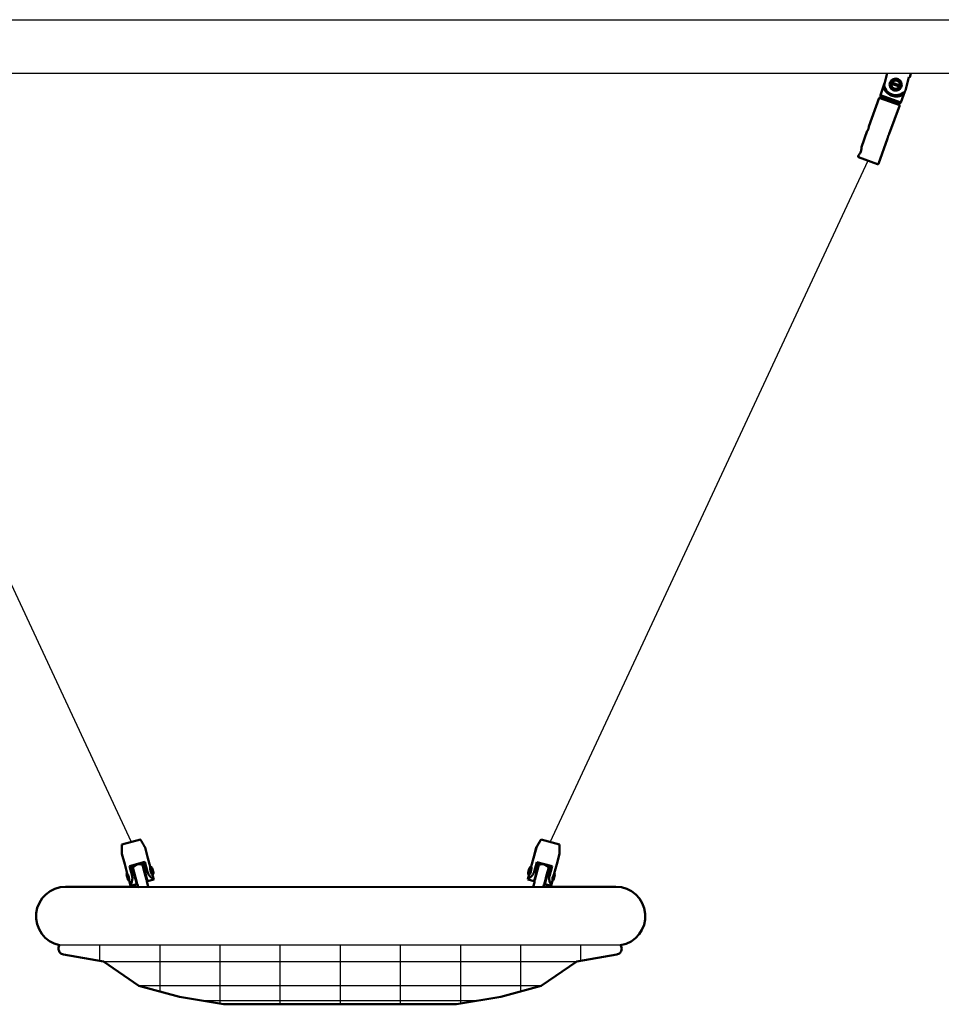
# Model space of a CAD drawing. Extents: x -1919 to 3322, y -4460 to 3660.
# Drawn here: x -534 to 999, y -1593 to 44 of the extents above; entities that cross this region are included whole.
import ezdxf

# ---------------------------------------------------------------- set-up
doc = ezdxf.new("R2010")
doc.units = 0
doc.header["$MEASUREMENT"] = 0
doc.layers.add('PV-84C', color=7, linetype='CONTINUOUS')
doc.layers.add('PV-E29', color=7, linetype='CONTINUOUS')
doc.layers.add('Sichtbare Kanten(DIN)', color=179, linetype='CONTINUOUS', lineweight=50)

msp = doc.modelspace()

# ---------------------------------------------------------------- linework, layer by layer
at = {"layer": 'PV-84C', "ltscale": 100}
for p, q in [((-876.809, -190.2), (-348.333, -1323.245)), ((348.526, -1323.296), (876.809, -190.2)), ((465.483, -1494.967), (-467.496, -1494.927)), ((-401.02, -1494.93), (-401.02, -1521.056)), ((-301.02, -1494.934), (-301.02, -1571.867)), ((-201.02, -1494.938), (-201.02, -1593.123)), ((-101.02, -1494.942), (-101.02, -1593.123)), ((-1.006, -1494.947), (-1.02, -1593.123)), ((98.98, -1494.951), (98.98, -1593.123)), ((198.98, -1494.955), (198.98, -1593.123)), ((298.98, -1494.96), (298.98, -1571.867)), ((398.98, -1494.964), (398.98, -1521.056)), ((-394.585, -1522.192), (392.544, -1522.192)), ((333.581, -1562.586), (-335.622, -1562.586)), ((-231.349, -1586.952), (229.309, -1586.952))]:
    msp.add_line(p, q, dxfattribs=at)
at = {"layer": 'PV-E29'}
for p, q in [((-1285.49, 44.211), (1285.18, 44.211)), ((-1285.49, -44.689), (1285.18, -44.689))]:
    msp.add_line(p, q, dxfattribs=at)
at = {"layer": 'Sichtbare Kanten(DIN)'}
for p, q in [((908.687, -44.689), (903.694, -64.714)), ((946.45, -51.67), (948.191, -44.689)), ((904.493, -61.511), (897.334, -81.182)), ((928.979, -67.121), (915.958, -62.382)), ((916.642, -60.503), (929.663, -65.242)), ((939.266, -73.583), (944.83, -51.266)), ((946.45, -51.67), (944.83, -51.266)), ((897.334, -81.182), (931.163, -93.494)), ((898.028, -85.121), (897.334, -81.182)), ((903.179, -69.908), (904.228, -67.027)), ((937.786, -75.296), (931.163, -93.494)), ((935.235, -77.52), (933.931, -81.101)), ((878.364, -133.301), (895.636, -85.846)), ((897.558, -84.95), (895.636, -85.846)), ((929.465, -98.159), (895.636, -85.846)), ((897.558, -84.95), (928.568, -96.236)), ((912.193, -145.613), (929.465, -98.159)), ((928.098, -96.065), (931.163, -93.494)), ((928.568, -96.236), (929.465, -98.159)), ((865.88, -167.6), (875.628, -140.818)), ((894.066, -195.417), (909.457, -153.131)), ((860.237, -183.104), (860.75, -181.695)), ((860.834, -184.386), (892.784, -196.015)), ((-363.722, -1327.368), (-332.944, -1319.121)), ((333.138, -1319.173), (363.915, -1327.42)), ((-320.512, -1349.954), (-325.17, -1332.567)), ((325.17, -1332.567), (320.512, -1349.954)), ((325.363, -1332.619), (320.705, -1350.006)), ((325.363, -1332.619), (325.17, -1332.567)), ((-363.732, -1342.9), (-359.073, -1360.286)), ((-325.72, -1356.526), (-351.276, -1363.374)), ((-325.308, -1374.015), (-329.708, -1357.594)), ((-325.72, -1356.526), (-321.32, -1372.947)), ((-320.512, -1349.954), (-320.474, -1349.944)), ((-320.474, -1349.944), (-316.721, -1363.95)), ((320.474, -1349.944), (316.721, -1363.95)), ((320.667, -1349.995), (316.914, -1364.001)), ((320.474, -1349.944), (320.512, -1349.954)), ((320.667, -1349.995), (320.705, -1350.006)), ((321.513, -1372.998), (325.913, -1356.578)), ((329.901, -1357.646), (325.502, -1374.067)), ((351.469, -1363.425), (325.913, -1356.578)), ((359.266, -1360.338), (363.925, -1342.951)), ((-359.111, -1360.296), (-359.073, -1360.286)), ((-359.111, -1360.296), (-354.97, -1375.751)), ((-346.876, -1379.794), (-351.276, -1363.374)), ((-347.288, -1362.305), (-342.888, -1378.726)), ((-339.211, -1390.518), (-345.914, -1365.503)), ((-343.958, -1372.801), (-344.441, -1372.93)), ((-329.493, -1361.103), (-325.984, -1374.196)), ((-326.861, -1368.22), (-327.537, -1368.401)), ((-325.984, -1374.196), (-322.79, -1386.118)), ((-325.308, -1374.015), (-321.426, -1388.504)), ((-313.406, -1367.047), (-311.517, -1374.099)), ((311.71, -1374.15), (313.599, -1367.099)), ((321.619, -1388.556), (325.502, -1374.067)), ((322.79, -1386.118), (329.493, -1361.103)), ((327.054, -1368.271), (327.537, -1368.401)), ((345.914, -1365.503), (342.405, -1378.596)), ((343.081, -1378.777), (347.481, -1362.357)), ((343.958, -1372.801), (344.634, -1372.982)), ((344.441, -1372.93), (347.288, -1362.305)), ((351.469, -1363.425), (347.069, -1379.846)), ((359.304, -1360.348), (355.163, -1375.803)), ((359.266, -1360.338), (359.304, -1360.348)), ((-356.063, -1377.08), (-355.356, -1375.855)), ((-353.475, -1386.739), (-356.063, -1377.08)), ((-354.97, -1375.751), (-355.356, -1375.855)), ((-355.356, -1375.855), (-352.25, -1387.446)), ((-353.475, -1386.739), (-352.25, -1387.446)), ((-351.864, -1387.342), (-352.25, -1387.446)), ((-351.864, -1387.342), (-349.534, -1396.036)), ((-339.006, -1393.215), (-342.888, -1378.726)), ((-340.852, -1384.392), (-341.335, -1384.521)), ((-323.755, -1379.811), (-324.432, -1379.992)), ((-322.075, -1390.718), (-320.225, -1397.622)), ((-321.426, -1388.504), (-310.897, -1385.683)), ((-312.839, -1378.439), (-310.897, -1385.683)), ((312.839, -1378.439), (310.897, -1385.683)), ((311.091, -1385.735), (310.897, -1385.683)), ((313.032, -1378.49), (311.091, -1385.735)), ((321.619, -1388.556), (311.091, -1385.735)), ((322.075, -1390.718), (320.225, -1397.622)), ((323.949, -1379.863), (324.432, -1379.992)), ((341.335, -1384.521), (339.006, -1393.215)), ((343.081, -1378.777), (339.199, -1393.266)), ((342.405, -1378.596), (339.211, -1390.518)), ((340.852, -1384.392), (341.528, -1384.573)), ((352.057, -1387.394), (349.728, -1396.087)), ((352.057, -1387.394), (352.443, -1387.498)), ((352.443, -1387.498), (355.549, -1375.907)), ((353.668, -1386.791), (352.443, -1387.498)), ((356.256, -1377.131), (353.668, -1386.791)), ((355.163, -1375.803), (355.549, -1375.907)), ((356.256, -1377.131), (355.549, -1375.907)), ((-336.79, -1397.622), (-457.5, -1397.622)), ((-349.534, -1396.036), (-339.006, -1393.215)), ((-337.53, -1394.859), (-336.55, -1398.516)), ((336.79, -1397.622), (-336.55, -1398.516)), ((337.53, -1394.859), (336.79, -1397.622)), ((457.5, -1397.622), (336.79, -1397.622)), ((339.199, -1393.266), (339.006, -1393.215)), ((349.728, -1396.087), (339.199, -1393.266)), ((-394.585, -1522.192), (-461.016, -1510.47)), ((-335.622, -1562.586), (-394.585, -1522.192)), ((333.581, -1562.586), (392.544, -1522.192)), ((392.544, -1522.192), (458.976, -1510.47)), ((-268.071, -1580.704), (-335.622, -1562.586)), ((266.031, -1580.704), (333.581, -1562.586)), ((-194.627, -1593.2), (-268.071, -1580.704)), ((192.587, -1593.2), (266.031, -1580.704)), ((-194.002, -1593.2), (-194.627, -1593.2)), ((-194.314, -1593.047), (192.274, -1593.2)), ((191.961, -1593.2), (192.587, -1593.2))]:
    msp.add_line(p, q, dxfattribs=at)
for centre, radius, start, end in [((923.416, -61.386), 20, 189.578178, 322.421822), ((922.811, -63.812), 8, 167.180756, 204.682187), ((922.811, -63.812), 8, 127.317813, 152.819244), ((922.811, -63.812), 7, 168.213211, 331.786789), ((922.811, -63.812), 7, 348.213211, 151.786789), ((922.811, -63.812), 8, 42.250223, 109.749777), ((922.811, -63.812), 8, 347.180756, 24.682187), ((922.811, -63.812), 8, 222.250223, 289.749777), ((922.811, -63.812), 8, 307.317813, 332.819244), ((861.176, -183.446), 1, 160, 250), ((893.126, -195.075), 1, 250, 340), ((-334.195, -1376.396), 16, 72.910049, 137.089951), ((-316.642, -1367.914), 3.35, 15, 92.257168), ((-314.753, -1374.966), 3.35, 297.742832, 15), ((314.946, -1375.017), 3.35, 165, 242.257168), ((316.835, -1367.966), 3.35, 87.742832, 165), ((334.195, -1376.396), 16, 42.910049, 107.089951), ((-316.28, -1389.165), 6, 171.443536, 195), ((316.28, -1389.165), 6, 345, 8.556464), ((-457.331, -1446.805), 49.184, 90.196789, 258.072561), ((-343.326, -1396.412), 6, 15, 38.556464), ((343.326, -1396.412), 6, 141.443536, 165), ((457.5, -1446.622), 49, 279.37635, 90)]:
    msp.add_arc(centre, radius, start, end, dxfattribs=at)
for points, knots in [([(932.514, -66.231), (932.203, -67.476), (931.624, -68.721), (930.034, -70.854), (929.024, -71.745), (926.902, -73.02), (925.64, -73.495), (923.006, -73.898), (921.633, -73.824), (919.15, -73.205), (917.903, -72.626), (915.767, -71.034), (914.876, -70.022), (913.601, -67.9), (913.127, -66.639), (912.725, -64.009), (912.797, -62.638), (913.418, -60.148), (913.998, -58.903), (915.588, -56.769), (916.598, -55.879), (918.72, -54.603), (919.982, -54.128), (922.616, -53.725), (923.989, -53.799), (926.472, -54.418), (927.718, -54.998), (929.855, -56.59), (930.746, -57.602), (932.021, -59.724), (932.495, -60.985), (932.897, -63.615), (932.824, -64.986), (932.514, -66.231)], [0, 0, 0, 0, 0.3849152, 0.3849152, 0.7698304, 0.7698304, 1.15369631, 1.15369631, 1.53756221, 1.53756221, 1.92142811, 1.92142811, 2.30529402, 2.30529402, 2.69020922, 2.69020922, 3.07512442, 3.07512442, 3.46003962, 3.46003962, 3.84495482, 3.84495482, 4.22882072, 4.22882072, 4.61268663, 4.61268663, 4.99655253, 4.99655253, 5.38041843, 5.38041843, 5.76533363, 5.76533363, 6.15024883, 6.15024883, 6.15024883, 6.15024883]), ([(916.331, -71.429), (915.484, -70.708), (914.773, -69.851), (913.601, -67.9), (913.127, -66.639), (912.725, -64.009), (912.797, -62.638), (913.418, -60.148), (913.998, -58.903), (915.588, -56.769), (916.598, -55.879), (918.549, -54.706), (919.579, -54.283), (920.665, -54.045)], [1.98343719, 1.98343719, 1.98343719, 1.98343719, 2.30529402, 2.30529402, 2.69020922, 2.69020922, 3.07512442, 3.07512442, 3.46003962, 3.46003962, 3.84495482, 3.84495482, 4.16681164, 4.16681164, 4.16681164, 4.16681164]), ([(915.696, -60.158), (915.412, -60.714), (915.193, -61.296), (915.035, -61.93), (915.023, -61.983), (915.01, -62.037)], [2.261388289, 2.261388289, 2.261388289, 2.261388289, 2.440733874, 2.440733874, 2.457170136, 2.457170136, 2.457170136, 2.457170136]), ([(920.108, -56.282), (919.604, -56.463), (919.126, -56.693), (918.443, -57.103), (918.199, -57.269), (917.962, -57.451)], [1.674406297, 1.674406297, 1.674406297, 1.674406297, 1.830241609, 1.830241609, 1.918760109, 1.918760109, 1.918760109, 1.918760109]), ([(920.108, -56.282), (920.631, -55.989), (921.198, -55.754), (922.801, -55.332), (923.882, -55.319), (924.867, -55.564)], [3.098406293, 3.098406293, 3.098406293, 3.098406293, 3.273683857, 3.273683857, 3.578381595, 3.578381595, 3.578381595, 3.578381595]), ([(920.665, -54.045), (920.695, -54.045), (920.725, -54.045), (922.182, -54.062), (923.648, -54.23), (925.109, -54.594)], [3.584712143, 3.584712143, 3.584712143, 3.584712143, 3.59417104, 3.59417104, 4.045767792, 4.045767792, 4.045767792, 4.045767792]), ([(924.867, -55.564), (925.853, -55.81), (926.8, -56.329), (928.018, -57.454), (928.408, -57.928), (928.733, -58.433)], [3.578381595, 3.578381595, 3.578381595, 3.578381595, 3.883079333, 3.883079333, 4.058356897, 4.058356897, 4.058356897, 4.058356897]), ([(929.291, -56.195), (930.138, -56.916), (930.849, -57.773), (932.021, -59.724), (932.495, -60.985), (932.897, -63.615), (932.824, -64.986), (932.514, -66.231), (932.203, -67.476), (931.624, -68.721), (930.034, -70.854), (929.024, -71.745), (927.073, -72.917), (926.043, -73.34), (924.956, -73.579)], [-1.09168722, -1.09168722, -1.09168722, -1.09168722, -0.7698304, -0.7698304, -0.3849152, -0.3849152, 0, 0, 0, 0.3849152, 0.3849152, 0.7698304, 0.7698304, 1.09168722, 1.09168722, 1.09168722, 1.09168722]), ([(925.109, -54.594), (926.57, -54.958), (927.943, -55.498), (929.238, -56.168), (929.264, -56.181), (929.291, -56.195)], [4.045767792, 4.045767792, 4.045767792, 4.045767792, 4.497364543, 4.497364543, 4.506823441, 4.506823441, 4.506823441, 4.506823441]), ([(930.079, -60.472), (929.954, -60.2), (929.817, -59.939), (929.406, -59.256), (929.093, -58.829), (928.733, -58.433)], [0.521973765, 0.521973765, 0.521973765, 0.521973765, 0.610492264, 0.610492264, 0.766327576, 0.766327576, 0.766327576, 0.766327576]), ([(933.931, -81.101), (933.383, -81.377), (932.751, -81.665), (931.256, -82.252), (930.371, -82.544), (928.561, -83.011), (927.571, -83.206), (925.452, -83.46), (924.323, -83.517), (922.001, -83.448), (920.806, -83.32), (918.436, -82.868), (917.262, -82.544), (915.021, -81.728), (913.913, -81.222), (911.807, -80.045), (910.81, -79.374), (908.986, -77.936), (908.158, -77.166), (906.698, -75.609), (906.066, -74.823), (904.979, -73.302), (904.489, -72.51), (903.721, -71.099), (903.422, -70.472), (903.179, -69.908)], [6.60458894, 6.60458894, 6.60458894, 6.60458894, 6.92166469, 6.92166469, 7.29079679, 7.29079679, 7.64844824, 7.64844824, 8.00609968, 8.00609968, 8.36375113, 8.36375113, 8.72140257, 8.72140257, 9.07905402, 9.07905402, 9.43670547, 9.43670547, 9.79435691, 9.79435691, 10.15200836, 10.15200836, 10.52114046, 10.52114046, 10.83821621, 10.83821621, 10.83821621, 10.83821621]), ([(915.543, -67.152), (915.667, -67.423), (915.805, -67.685), (916.215, -68.368), (916.529, -68.794), (916.889, -69.191)], [2.962707639, 2.962707639, 2.962707639, 2.962707639, 3.051226138, 3.051226138, 3.20706145, 3.20706145, 3.20706145, 3.20706145]), ([(920.513, -73.03), (919.052, -72.665), (917.678, -72.125), (916.384, -71.456), (916.358, -71.442), (916.331, -71.429)], [4.045767792, 4.045767792, 4.045767792, 4.045767792, 4.497364543, 4.497364543, 4.506823441, 4.506823441, 4.506823441, 4.506823441]), ([(920.754, -72.059), (919.769, -71.814), (918.821, -71.295), (917.603, -70.169), (917.213, -69.696), (916.889, -69.191)], [1.192793865, 1.192793865, 1.192793865, 1.192793865, 1.497491603, 1.497491603, 1.672769167, 1.672769167, 1.672769167, 1.672769167]), ([(924.956, -73.579), (924.926, -73.579), (924.897, -73.578), (923.44, -73.562), (921.973, -73.394), (920.513, -73.03)], [3.584712143, 3.584712143, 3.584712143, 3.584712143, 3.59417104, 3.59417104, 4.045767792, 4.045767792, 4.045767792, 4.045767792]), ([(925.514, -71.341), (924.991, -71.635), (924.424, -71.87), (922.82, -72.292), (921.74, -72.305), (920.754, -72.059)], [0.712818563, 0.712818563, 0.712818563, 0.712818563, 0.888096127, 0.888096127, 1.192793865, 1.192793865, 1.192793865, 1.192793865]), ([(925.514, -71.341), (926.018, -71.16), (926.495, -70.931), (927.179, -70.52), (927.423, -70.354), (927.66, -70.173)], [-0.766327576, -0.766327576, -0.766327576, -0.766327576, -0.610492264, -0.610492264, -0.521973765, -0.521973765, -0.521973765, -0.521973765]), ([(929.926, -67.465), (930.21, -66.91), (930.429, -66.327), (930.573, -65.747), (930.586, -65.694), (930.599, -65.641), (930.611, -65.587)], [-0.179345585, -0.179345585, -0.179345585, -0.179345585, 0, 0, 0, 0.016436262, 0.016436262, 0.016436262, 0.016436262]), ([(877.419, -137.213), (877.246, -137.687), (877.04, -138.183), (876.623, -139.079), (876.413, -139.48), (876.064, -140.107), (875.903, -140.376), (875.684, -140.731), (875.628, -140.818), (875.628, -140.818)], [0, 0, 0, 0, 0.15122595, 0.15122595, 0.3024519, 0.3024519, 0.453664818, 0.453664818, 0.604877735, 0.604877735, 0.604877735, 0.604877735]), ([(878.364, -133.301), (878.364, -133.301), (878.351, -133.404), (878.29, -133.817), (878.241, -134.126), (878.105, -134.83), (878.008, -135.273), (877.752, -136.227), (877.591, -136.74), (877.419, -137.213)], [1.814633205, 1.814633205, 1.814633205, 1.814633205, 1.965846123, 1.965846123, 2.11705904, 2.11705904, 2.26828499, 2.26828499, 2.419510941, 2.419510941, 2.419510941, 2.419510941]), ([(910.402, -149.218), (910.574, -148.745), (910.78, -148.249), (911.198, -147.352), (911.408, -146.951), (911.756, -146.324), (911.917, -146.056), (912.136, -145.7), (912.193, -145.613), (912.193, -145.613)], [0, 0, 0, 0, 0.15122595, 0.15122595, 0.3024519, 0.3024519, 0.453664818, 0.453664818, 0.604877735, 0.604877735, 0.604877735, 0.604877735]), ([(909.457, -153.131), (909.457, -153.131), (909.469, -153.028), (909.53, -152.615), (909.579, -152.306), (909.715, -151.601), (909.812, -151.159), (910.068, -150.204), (910.229, -149.692), (910.402, -149.218)], [1.814633205, 1.814633205, 1.814633205, 1.814633205, 1.965846123, 1.965846123, 2.11705904, 2.11705904, 2.26828499, 2.26828499, 2.419510941, 2.419510941, 2.419510941, 2.419510941]), ([(864.853, -175.207), (864.526, -176.105), (864.094, -177.021), (863.163, -178.644), (862.669, -179.353), (861.835, -180.454), (861.438, -180.922), (860.894, -181.542), (860.75, -181.695), (860.75, -181.695)], [0, 0, 0, 0, 0.28652426, 0.28652426, 0.57304851, 0.57304851, 0.85922654, 0.85922654, 1.14540456, 1.14540456, 1.14540456, 1.14540456]), ([(865.88, -167.6), (865.88, -167.6), (865.892, -167.809), (865.911, -168.635), (865.914, -169.248), (865.845, -170.627), (865.768, -171.488), (865.438, -173.329), (865.18, -174.31), (864.853, -175.207)], [3.43621367, 3.43621367, 3.43621367, 3.43621367, 3.72239169, 3.72239169, 4.00856972, 4.00856972, 4.29509397, 4.29509397, 4.58161823, 4.58161823, 4.58161823, 4.58161823]), ([(-321.32, -1372.947), (-321.06, -1373.92), (-320.683, -1374.865), (-319.753, -1376.654), (-319.2, -1377.499), (-317.427, -1379.849), (-316.099, -1381.18), (-313.874, -1383.253), (-312.8, -1384.151), (-311.681, -1385.063), (-311.387, -1385.297), (-310.995, -1385.607), (-310.897, -1385.683), (-310.897, -1385.683)], [0, 0, 0, 0, 0.30217016, 0.30217016, 0.60434032, 0.60434032, 1.20868063, 1.20868063, 1.80030984, 1.80030984, 2.09612444, 2.09612444, 2.39193904, 2.39193904, 2.39193904, 2.39193904]), ([(-312.839, -1378.439), (-312.839, -1378.439), (-312.96, -1378.272), (-313.419, -1377.6), (-313.752, -1377.093), (-314.445, -1375.911), (-314.853, -1375.153), (-315.604, -1373.445), (-315.943, -1372.492), (-316.436, -1370.652), (-316.619, -1369.657), (-316.822, -1367.802), (-316.848, -1366.942), (-316.839, -1365.572), (-316.804, -1364.966), (-316.743, -1364.154), (-316.721, -1363.95), (-316.721, -1363.95)], [1.14226346, 1.14226346, 1.14226346, 1.14226346, 1.42771994, 1.42771994, 1.71317642, 1.71317642, 1.99885167, 1.99885167, 2.28452691, 2.28452691, 2.57020216, 2.57020216, 2.8558774, 2.8558774, 3.14133389, 3.14133389, 3.42679037, 3.42679037, 3.42679037, 3.42679037]), ([(311.091, -1385.735), (311.091, -1385.735), (311.188, -1385.659), (311.58, -1385.348), (311.874, -1385.114), (312.993, -1384.202), (314.068, -1383.304), (316.292, -1381.232), (317.62, -1379.901), (319.393, -1377.55), (319.946, -1376.706), (320.877, -1374.917), (321.253, -1373.971), (321.513, -1372.998)], [2.39193904, 2.39193904, 2.39193904, 2.39193904, 2.68775364, 2.68775364, 2.98356824, 2.98356824, 3.57519744, 3.57519744, 4.17953776, 4.17953776, 4.48170792, 4.48170792, 4.78387808, 4.78387808, 4.78387808, 4.78387808]), ([(316.914, -1364.001), (316.914, -1364.001), (316.936, -1364.206), (316.997, -1365.018), (317.033, -1365.624), (317.042, -1366.994), (317.015, -1367.854), (316.812, -1369.709), (316.629, -1370.704), (316.383, -1371.624), (316.136, -1372.543), (315.797, -1373.497), (315.046, -1375.205), (314.639, -1375.962), (313.945, -1377.145), (313.612, -1377.651), (313.153, -1378.324), (313.032, -1378.49), (313.032, -1378.49)], [3.42679037, 3.42679037, 3.42679037, 3.42679037, 3.71224685, 3.71224685, 3.99770334, 3.99770334, 4.28337858, 4.28337858, 4.56905383, 4.56905383, 4.56905383, 4.85472907, 4.85472907, 5.14040432, 5.14040432, 5.4258608, 5.4258608, 5.71131728, 5.71131728, 5.71131728, 5.71131728]), ([(316.721, -1363.95), (316.721, -1363.95), (316.743, -1364.154), (316.775, -1364.579), (316.776, -1364.597), (316.778, -1364.617)], [3.426790371, 3.426790371, 3.426790371, 3.426790371, 3.712246854, 3.712246854, 3.725170552, 3.725170552, 3.725170552, 3.725170552]), ([(-354.97, -1375.751), (-354.97, -1375.751), (-354.884, -1375.886), (-354.56, -1376.435), (-354.323, -1376.849), (-353.827, -1377.813), (-353.533, -1378.43), (-352.98, -1379.81), (-352.723, -1380.576), (-352.527, -1381.308)], [2.730389469, 2.730389469, 2.730389469, 2.730389469, 2.957888029, 2.957888029, 3.185386588, 3.185386588, 3.41295294, 3.41295294, 3.640519293, 3.640519293, 3.640519293, 3.640519293]), ([(-352.527, -1381.308), (-352.331, -1382.041), (-352.17, -1382.832), (-351.959, -1384.304), (-351.905, -1384.985), (-351.853, -1386.069), (-351.851, -1386.546), (-351.858, -1387.183), (-351.864, -1387.342), (-351.864, -1387.342)], [0, 0, 0, 0, 0.227566352, 0.227566352, 0.455132705, 0.455132705, 0.682631264, 0.682631264, 0.910129823, 0.910129823, 0.910129823, 0.910129823]), ([(-349.534, -1396.036), (-349.534, -1396.036), (-349.488, -1395.921), (-349.304, -1395.457), (-349.166, -1395.107), (-348.653, -1393.757), (-348.172, -1392.442), (-347.281, -1389.535), (-346.797, -1387.719), (-346.436, -1384.797), (-346.38, -1383.789), (-346.468, -1381.774), (-346.616, -1380.767), (-346.876, -1379.794)], [-2.39193904, -2.39193904, -2.39193904, -2.39193904, -2.09612444, -2.09612444, -1.80030984, -1.80030984, -1.20868063, -1.20868063, -0.60434032, -0.60434032, -0.30217016, -0.30217016, 0, 0, 0, 0]), ([(-339.211, -1390.518), (-339.148, -1390.753), (-339.078, -1391.014), (-338.933, -1391.554), (-338.841, -1391.899), (-338.689, -1392.466), (-338.634, -1392.672), (-338.634, -1392.672)], [7.759750398, 7.759750398, 7.759750398, 7.759750398, 7.921152247, 7.921152247, 8.128803146, 8.128803146, 8.336454045, 8.336454045, 8.336454045, 8.336454045]), ([(-322.213, -1388.272), (-322.213, -1388.272), (-322.268, -1388.066), (-322.42, -1387.499), (-322.513, -1387.154), (-322.657, -1386.615), (-322.727, -1386.353), (-322.79, -1386.118)], [8.336397937, 8.336397937, 8.336397937, 8.336397937, 8.544048836, 8.544048836, 8.751699735, 8.751699735, 8.913101585, 8.913101585, 8.913101585, 8.913101585]), ([(313.221, -1377.889), (313.21, -1377.905), (313.2, -1377.921), (312.96, -1378.272), (312.839, -1378.439), (312.839, -1378.439)], [5.412937103, 5.412937103, 5.412937103, 5.412937103, 5.425860801, 5.425860801, 5.711317284, 5.711317284, 5.711317284, 5.711317284]), ([(322.79, -1386.118), (322.727, -1386.353), (322.657, -1386.615), (322.513, -1387.154), (322.42, -1387.499), (322.268, -1388.066), (322.213, -1388.272), (322.213, -1388.272)], [7.759694289, 7.759694289, 7.759694289, 7.759694289, 7.921096139, 7.921096139, 8.128747038, 8.128747038, 8.336397937, 8.336397937, 8.336397937, 8.336397937]), ([(338.634, -1392.672), (338.634, -1392.672), (338.689, -1392.466), (338.841, -1391.899), (338.933, -1391.554), (339.078, -1391.014), (339.148, -1390.753), (339.211, -1390.518)], [8.336454045, 8.336454045, 8.336454045, 8.336454045, 8.544104944, 8.544104944, 8.751755843, 8.751755843, 8.913157693, 8.913157693, 8.913157693, 8.913157693]), ([(347.069, -1379.846), (346.809, -1380.819), (346.662, -1381.826), (346.573, -1383.841), (346.63, -1384.848), (346.99, -1387.771), (347.474, -1389.587), (348.365, -1392.494), (348.846, -1393.809), (349.359, -1395.159), (349.497, -1395.508), (349.681, -1395.973), (349.728, -1396.087), (349.728, -1396.087)], [4.78387808, 4.78387808, 4.78387808, 4.78387808, 5.08604823, 5.08604823, 5.38821839, 5.38821839, 5.99255871, 5.99255871, 6.58418791, 6.58418791, 6.88000251, 6.88000251, 7.17581711, 7.17581711, 7.17581711, 7.17581711]), ([(352.057, -1387.394), (352.057, -1387.394), (352.051, -1387.235), (352.044, -1386.597), (352.046, -1386.121), (352.098, -1385.037), (352.152, -1384.356), (352.364, -1382.884), (352.524, -1382.093), (352.916, -1380.627), (353.173, -1379.862), (353.726, -1378.482), (354.02, -1377.865), (354.517, -1376.901), (354.753, -1376.487), (355.078, -1375.938), (355.163, -1375.803), (355.163, -1375.803)], [0.91012982, 0.91012982, 0.91012982, 0.91012982, 1.13762838, 1.13762838, 1.36512694, 1.36512694, 1.59269329, 1.59269329, 1.82025965, 1.82025965, 2.047826, 2.047826, 2.27539235, 2.27539235, 2.50289091, 2.50289091, 2.73038947, 2.73038947, 2.73038947, 2.73038947]), ([(-461.016, -1510.47), (-462.066, -1510.284), (-463.086, -1509.93), (-464.962, -1508.917), (-465.819, -1508.26), (-467.282, -1506.708), (-467.888, -1505.815), (-468.789, -1503.881), (-469.084, -1502.842), (-469.331, -1500.723), (-469.284, -1499.643), (-468.853, -1497.554), (-468.468, -1496.544), (-467.798, -1495.383), (-467.652, -1495.152), (-467.496, -1494.927)], [4.71238898, 4.71238898, 4.71238898, 4.71238898, 5.03227588, 5.03227588, 5.3522098, 5.3522098, 5.67221686, 5.67221686, 5.99229422, 5.99229422, 6.31241125, 6.31241125, 6.63252168, 6.63252168, 6.71463937, 6.71463937, 6.71463937, 6.71463937]), ([(458.976, -1510.47), (460.025, -1510.284), (461.045, -1509.93), (462.921, -1508.917), (463.778, -1508.26), (465.241, -1506.708), (465.847, -1505.815), (466.749, -1503.881), (467.043, -1502.842), (467.291, -1500.723), (467.243, -1499.643), (466.812, -1497.554), (466.428, -1496.544), (465.758, -1495.383), (465.611, -1495.152), (465.455, -1494.927)], [4.71238898, 4.71238898, 4.71238898, 4.71238898, 5.03227588, 5.03227588, 5.3522098, 5.3522098, 5.67221686, 5.67221686, 5.99229422, 5.99229422, 6.31241125, 6.31241125, 6.63252168, 6.63252168, 6.71463937, 6.71463937, 6.71463937, 6.71463937])]:
    msp.add_open_spline(points, degree=3, knots=knots, dxfattribs=at)
for points, weights in [([(915.958, -62.382), (915.516, -62.221), (915.01, -62.037)], [1, 1.00427329798, 1.00400083964]), ([(915.694, -60.157), (916.2, -60.341), (916.642, -60.503)], [1.00400083963, 1.00427329798, 1]), ([(929.663, -65.242), (930.106, -65.403), (930.611, -65.587)], [1, 1.00427329798, 1.00400083963]), ([(929.927, -67.466), (929.422, -67.282), (928.979, -67.121)], [1.00400083964, 1.00427329798, 1]), ([(-325.17, -1332.567), (-329.493, -1325.089), (-332.944, -1319.121)], [1.01221575648, 1.01245714279, 1]), ([(332.944, -1319.121), (329.493, -1325.089), (325.17, -1332.567)], [1, 1.01245714279, 1.01221575648]), ([(333.138, -1319.173), (329.686, -1325.141), (325.363, -1332.619)], [1, 1.01245714279, 1.01221575648]), ([(-363.722, -1327.368), (-363.728, -1334.262), (-363.732, -1342.9)], [1, 1.01245714279, 1.01221575648]), ([(363.925, -1342.951), (363.921, -1334.314), (363.915, -1327.42)], [1.01221575648, 1.01245714279, 1])]:
    msp.add_rational_spline(points, weights, degree=2, dxfattribs=at)
msp.add_open_spline([(310.897, -1385.683), (310.897, -1385.683), (310.985, -1385.615), (311.16, -1385.476)], degree=3, dxfattribs=at)

doc.saveas('drawing.dxf')
